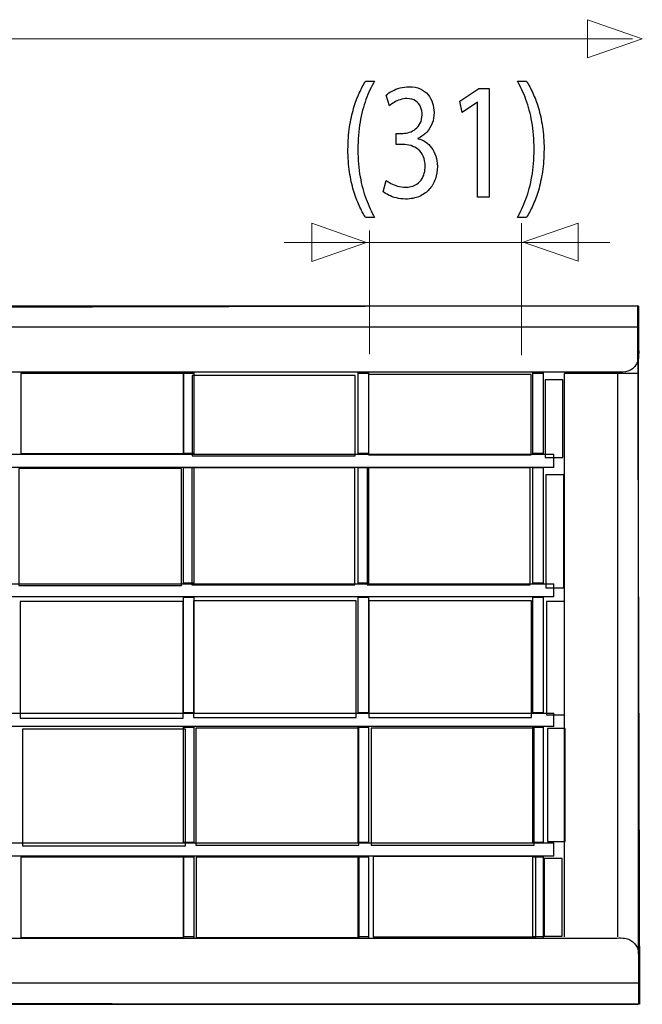
# Model space of a CAD drawing. Units: millimetres. Extents: x -40.5 to 40.5, y -13 to 13.
# Drawn here: x 7.2 to 21.7, y -13 to 9.9 of the extents above; entities that cross this region are included whole.
import ezdxf

# ---------------------------------------------------------------- set-up
doc = ezdxf.new("R2010")
doc.units = ezdxf.units.MM
doc.header["$MEASUREMENT"] = 0
doc.layers.add('Standard layer', color=7, linetype='Continuous')

msp = doc.modelspace()

# ---------------------------------------------------------------- linework, layer by layer
at = {"layer": 'Standard layer', "color": 250, "lineweight": 9}
for points in [[(20.3911, 8.9999), (20.3911, 8.9999), (20.3911, 8.9999), (20.3911, 8.9999), (20.3911, 8.9999), (20.3911, 8.9999), (20.3911, 8.9999), (20.3911, 8.9999), (20.3911, 8.9999), (20.3911, 8.9999), (21.6639, 9.4433), (21.6639, 9.4433), (21.6639, 9.4433), (21.6639, 9.4433), (20.3911, 9.8867), (20.3911, 9.8867), (20.3911, 9.8867), (20.3911, 9.8867), (20.3911, 9.8867), (20.3911, 9.8867), (20.3911, 9.8867), (20.3911, 9.8867), (20.3911, 9.8867), (20.3911, 9.8867), (20.3911, 9.8867), (20.3911, 9.8867), (20.3911, 8.9999), (20.3911, 8.9999)], [(13.9973, 4.2736), (13.9973, 4.2736), (13.9973, 4.2736), (13.9973, 4.2736), (13.9973, 4.2736), (13.9973, 4.2736), (13.9973, 4.2736), (13.9973, 4.2736), (13.9973, 4.2736), (13.9973, 4.2736), (15.2701, 4.717), (15.2701, 4.717), (15.2701, 4.717), (15.2701, 4.717), (13.9973, 5.1604), (13.9973, 5.1604), (13.9973, 5.1604), (13.9973, 5.1604), (13.9973, 5.1604), (13.9973, 5.1604), (13.9973, 5.1604), (13.9973, 5.1604), (13.9973, 5.1604), (13.9973, 5.1604), (13.9973, 5.1604), (13.9973, 5.1604), (13.9973, 4.2736), (13.9973, 4.2736)], [(20.1756, 4.2812), (20.1756, 4.2812), (20.1756, 4.2812), (20.1756, 4.2812), (20.1756, 4.2812), (20.1756, 4.2812), (20.1756, 4.2812), (20.1756, 4.2812), (20.1756, 4.2812), (20.1756, 4.2812), (18.9028, 4.7246), (18.9028, 4.7246), (18.9028, 4.7246), (18.9028, 4.7246), (20.1756, 5.168), (20.1756, 5.168), (20.1756, 5.168), (20.1756, 5.168), (20.1756, 5.168), (20.1756, 5.168), (20.1756, 5.168), (20.1756, 5.168), (20.1756, 5.168), (20.1756, 5.168), (20.1756, 5.168), (20.1756, 5.168), (20.1756, 4.2812), (20.1756, 4.2812)]]:
    msp.add_open_spline(points, degree=3, knots=[0, 0, 0, 0, 0.125, 0.125, 0.125, 0.125, 0.25, 0.25, 0.25, 0.25, 0.375, 0.375, 0.375, 0.375, 0.5, 0.5, 0.5, 0.5, 0.625, 0.625, 0.625, 0.625, 0.75, 0.75, 0.75, 0.75, 1, 1, 1, 1], dxfattribs=at)
at = {"layer": 'Standard layer', "color": 250, "lineweight": 15}
for points in [[(21.4354, 9.4414), (21.4354, 9.4414), (-39.9549, 9.4414), (-39.9549, 9.4414)], [(18.8628, 2.1038), (18.8628, 2.1038), (18.8628, 5.1664), (18.8628, 5.1664)], [(15.3351, 2.1259), (15.3351, 2.1259), (15.3351, 4.9923), (15.3351, 4.9923)], [(20.9108, 4.7153), (20.9108, 4.7153), (13.3541, 4.7153), (13.3541, 4.7153)]]:
    msp.add_open_spline(points, degree=3, dxfattribs=at)
at = {"layer": 'Standard layer', "color": 250}
for points, knots in [([(15.2438, 8.4594), (15.1942, 8.378), (15.146, 8.2855), (15.0985, 8.1807), (15.0985, 8.1807), (15.0508, 8.0767), (15.0074, 7.9589), (14.9686, 7.829), (14.9686, 7.829), (14.9293, 7.699), (14.8982, 7.5541), (14.8744, 7.3957), (14.8744, 7.3957), (14.8511, 7.2365), (14.8388, 7.0625), (14.8372, 6.8724), (14.8372, 6.8724), (14.8376, 6.6836), (14.8496, 6.5103), (14.8734, 6.3525), (14.8734, 6.3525), (14.8966, 6.1947), (14.9282, 6.0512), (14.9671, 5.9217), (14.9671, 5.9217), (15.0064, 5.7924), (15.0498, 5.676), (15.0979, 5.5726), (15.0979, 5.5726), (15.1455, 5.4691), (15.1942, 5.3772), (15.2438, 5.2971), (15.2438, 5.2971), (15.2438, 5.2971), (15.4549, 5.2971), (15.4549, 5.2971), (15.4549, 5.2971), (15.3814, 5.4258), (15.3157, 5.5681), (15.2577, 5.7232), (15.2577, 5.7232), (15.1993, 5.879), (15.1533, 6.0512), (15.1191, 6.2406), (15.1191, 6.2406), (15.085, 6.4295), (15.0673, 6.6389), (15.0669, 6.8687), (15.0669, 6.8687), (15.0673, 7.1034), (15.084, 7.3174), (15.1171, 7.5095), (15.1171, 7.5095), (15.1501, 7.7022), (15.1958, 7.8767), (15.2537, 8.0333), (15.2537, 8.0333), (15.3115, 8.1899), (15.3788, 8.3321), (15.4549, 8.4594), (15.4549, 8.4594), (15.4549, 8.4594), (15.2438, 8.4594), (15.2438, 8.4594)], [0, 0, 0, 0, 0.0588235, 0.0588235, 0.0588235, 0.0588235, 0.1176471, 0.1176471, 0.1176471, 0.1176471, 0.1764706, 0.1764706, 0.1764706, 0.1764706, 0.2352941, 0.2352941, 0.2352941, 0.2352941, 0.2941176, 0.2941176, 0.2941176, 0.2941176, 0.3529412, 0.3529412, 0.3529412, 0.3529412, 0.4117647, 0.4117647, 0.4117647, 0.4117647, 0.4705882, 0.4705882, 0.4705882, 0.4705882, 0.5294118, 0.5294118, 0.5294118, 0.5294118, 0.5882353, 0.5882353, 0.5882353, 0.5882353, 0.6470588, 0.6470588, 0.6470588, 0.6470588, 0.7058824, 0.7058824, 0.7058824, 0.7058824, 0.7647059, 0.7647059, 0.7647059, 0.7647059, 0.8235294, 0.8235294, 0.8235294, 0.8235294, 0.8823529, 0.8823529, 0.8823529, 0.8823529, 1, 1, 1, 1]), ([(18.9782, 5.2971), (19.0278, 5.3785), (19.076, 5.471), (19.1241, 5.5752), (19.1241, 5.5752), (19.1717, 5.6793), (19.2146, 5.7957), (19.2539, 5.9257), (19.2539, 5.9257), (19.2927, 6.0557), (19.3238, 6.1992), (19.3476, 6.3577), (19.3476, 6.3577), (19.3708, 6.5161), (19.3832, 6.69), (19.3848, 6.8803), (19.3848, 6.8803), (19.3843, 7.0704), (19.3724, 7.2444), (19.3486, 7.4035), (19.3486, 7.4035), (19.3254, 7.5618), (19.2942, 7.706), (19.2549, 7.836), (19.2549, 7.836), (19.2156, 7.9653), (19.1721, 8.0817), (19.1241, 8.1852), (19.1241, 8.1852), (19.0764, 8.2887), (19.0278, 8.38), (18.9782, 8.4594), (18.9782, 8.4594), (18.9782, 8.4594), (18.7671, 8.4594), (18.7671, 8.4594), (18.7671, 8.4594), (18.841, 8.3308), (18.9073, 8.1884), (18.9657, 8.0326), (18.9657, 8.0326), (19.0236, 7.8767), (19.0697, 7.7042), (19.1034, 7.5139), (19.1034, 7.5139), (19.137, 7.3238), (19.1546, 7.1124), (19.1551, 6.8803), (19.1551, 6.8803), (19.1546, 6.6481), (19.137, 6.4359), (19.1028, 6.2445), (19.1028, 6.2445), (19.0687, 6.053), (19.0226, 5.8798), (18.9642, 5.7232), (18.9642, 5.7232), (18.9063, 5.5668), (18.8406, 5.4244), (18.7671, 5.2971), (18.7671, 5.2971), (18.7671, 5.2971), (18.9782, 5.2971), (18.9782, 5.2971)], [0, 0, 0, 0, 0.0588235, 0.0588235, 0.0588235, 0.0588235, 0.1176471, 0.1176471, 0.1176471, 0.1176471, 0.1764706, 0.1764706, 0.1764706, 0.1764706, 0.2352941, 0.2352941, 0.2352941, 0.2352941, 0.2941176, 0.2941176, 0.2941176, 0.2941176, 0.3529412, 0.3529412, 0.3529412, 0.3529412, 0.4117647, 0.4117647, 0.4117647, 0.4117647, 0.4705882, 0.4705882, 0.4705882, 0.4705882, 0.5294118, 0.5294118, 0.5294118, 0.5294118, 0.5882353, 0.5882353, 0.5882353, 0.5882353, 0.6470588, 0.6470588, 0.6470588, 0.6470588, 0.7058824, 0.7058824, 0.7058824, 0.7058824, 0.7647059, 0.7647059, 0.7647059, 0.7647059, 0.8235294, 0.8235294, 0.8235294, 0.8235294, 0.8823529, 0.8823529, 0.8823529, 0.8823529, 1, 1, 1, 1]), ([(15.6506, 5.8947), (15.6841, 5.8669), (15.7276, 5.8403), (15.7804, 5.8145), (15.7804, 5.8145), (15.8332, 5.7887), (15.8932, 5.7673), (15.9605, 5.7497), (15.9605, 5.7497), (16.0276, 5.7329), (16.0991, 5.7246), (16.1751, 5.7239), (16.1751, 5.7239), (16.2956, 5.7246), (16.4018, 5.7453), (16.4933, 5.7854), (16.4933, 5.7854), (16.5849, 5.8254), (16.6615, 5.881), (16.7236, 5.951), (16.7236, 5.951), (16.7856, 6.0207), (16.8322, 6.1016), (16.8638, 6.1922), (16.8638, 6.1922), (16.8948, 6.2827), (16.9108, 6.3791), (16.9108, 6.4806), (16.9108, 6.4806), (16.9098, 6.5692), (16.8974, 6.6493), (16.8741, 6.7218), (16.8741, 6.7218), (16.8509, 6.795), (16.8187, 6.8583), (16.7778, 6.9131), (16.7778, 6.9131), (16.737, 6.9682), (16.6895, 7.0134), (16.6357, 7.0491), (16.6357, 7.0491), (16.5813, 7.0846), (16.5233, 7.1099), (16.4608, 7.1248), (16.4608, 7.1248), (16.4608, 7.1248), (16.4608, 7.1325), (16.4608, 7.1325), (16.4608, 7.1325), (16.5424, 7.1707), (16.6113, 7.2191), (16.6661, 7.2786), (16.6661, 7.2786), (16.7215, 7.3382), (16.7633, 7.4067), (16.7913, 7.4829), (16.7913, 7.4829), (16.8193, 7.5593), (16.8332, 7.6414), (16.8332, 7.73), (16.8332, 7.73), (16.8332, 7.8077), (16.8219, 7.8819), (16.7991, 7.9531), (16.7991, 7.9531), (16.7758, 8.0249), (16.7407, 8.0889), (16.6935, 8.1458), (16.6935, 8.1458), (16.6464, 8.2028), (16.5864, 8.2474), (16.5136, 8.2804), (16.5136, 8.2804), (16.4411, 8.314), (16.3552, 8.3308), (16.2559, 8.3314), (16.2559, 8.3314), (16.1829, 8.3308), (16.113, 8.3212), (16.0458, 8.303), (16.0458, 8.303), (15.9785, 8.2842), (15.9174, 8.2604), (15.8626, 8.2311), (15.8626, 8.2311), (15.8078, 8.2015), (15.7618, 8.1705), (15.725, 8.1375), (15.725, 8.1375), (15.725, 8.1375), (15.7995, 7.8891), (15.7995, 7.8891), (15.7995, 7.8891), (15.829, 7.9157), (15.8648, 7.9415), (15.9071, 7.9668), (15.9071, 7.9668), (15.949, 7.9926), (15.9956, 8.0132), (16.0463, 8.0301), (16.0463, 8.0301), (16.0965, 8.0469), (16.1487, 8.0554), (16.2031, 8.0559), (16.2031, 8.0559), (16.2869, 8.0554), (16.3546, 8.0373), (16.4064, 8.0023), (16.4064, 8.0023), (16.4586, 7.9673), (16.4969, 7.9214), (16.5213, 7.8638), (16.5213, 7.8638), (16.5456, 7.807), (16.5575, 7.7442), (16.5569, 7.6757), (16.5569, 7.6757), (16.5565, 7.6013), (16.542, 7.5367), (16.5146, 7.4829), (16.5146, 7.4829), (16.4872, 7.4293), (16.4509, 7.3846), (16.4064, 7.3504), (16.4064, 7.3504), (16.3619, 7.3154), (16.3133, 7.2903), (16.261, 7.2734), (16.261, 7.2734), (16.2088, 7.2573), (16.1576, 7.2489), (16.1068, 7.2489), (16.1068, 7.2489), (16.1068, 7.2489), (15.9547, 7.2489), (15.9547, 7.2489), (15.9547, 7.2489), (15.9547, 7.2489), (15.9547, 6.9928), (15.9547, 6.9928), (15.9547, 6.9928), (15.9547, 6.9928), (16.1068, 6.9928), (16.1068, 6.9928), (16.1068, 6.9928), (16.1735, 6.9928), (16.2378, 6.9831), (16.2994, 6.9637), (16.2994, 6.9637), (16.3609, 6.9443), (16.4163, 6.9139), (16.4654, 6.8731), (16.4654, 6.8731), (16.5146, 6.8324), (16.5539, 6.7801), (16.5829, 6.716), (16.5829, 6.716), (16.6118, 6.6526), (16.6268, 6.5763), (16.6283, 6.4883), (16.6283, 6.4883), (16.6293, 6.4339), (16.6226, 6.3783), (16.6071, 6.3222), (16.6071, 6.3222), (16.5922, 6.2652), (16.5668, 6.2123), (16.5316, 6.1637), (16.5316, 6.1637), (16.4965, 6.1152), (16.4493, 6.0758), (16.3903, 6.046), (16.3903, 6.046), (16.3313, 6.0155), (16.2589, 6.0001), (16.1721, 5.9994), (16.1721, 5.9994), (16.1074, 6.0001), (16.0458, 6.0091), (15.9879, 6.0266), (15.9879, 6.0266), (15.9299, 6.044), (15.8781, 6.0647), (15.8326, 6.0887), (15.8326, 6.0887), (15.7872, 6.1126), (15.7514, 6.1346), (15.725, 6.1547), (15.725, 6.1547), (15.725, 6.1547), (15.6506, 5.8947), (15.6506, 5.8947)], [0, 0, 0, 0, 0.0204082, 0.0204082, 0.0204082, 0.0204082, 0.0408163, 0.0408163, 0.0408163, 0.0408163, 0.0612245, 0.0612245, 0.0612245, 0.0612245, 0.0816327, 0.0816327, 0.0816327, 0.0816327, 0.1020408, 0.1020408, 0.1020408, 0.1020408, 0.122449, 0.122449, 0.122449, 0.122449, 0.1428571, 0.1428571, 0.1428571, 0.1428571, 0.1632653, 0.1632653, 0.1632653, 0.1632653, 0.1836735, 0.1836735, 0.1836735, 0.1836735, 0.2040816, 0.2040816, 0.2040816, 0.2040816, 0.2244898, 0.2244898, 0.2244898, 0.2244898, 0.244898, 0.244898, 0.244898, 0.244898, 0.2653061, 0.2653061, 0.2653061, 0.2653061, 0.2857143, 0.2857143, 0.2857143, 0.2857143, 0.3061224, 0.3061224, 0.3061224, 0.3061224, 0.3265306, 0.3265306, 0.3265306, 0.3265306, 0.3469388, 0.3469388, 0.3469388, 0.3469388, 0.3673469, 0.3673469, 0.3673469, 0.3673469, 0.3877551, 0.3877551, 0.3877551, 0.3877551, 0.4081633, 0.4081633, 0.4081633, 0.4081633, 0.4285714, 0.4285714, 0.4285714, 0.4285714, 0.4489796, 0.4489796, 0.4489796, 0.4489796, 0.4693878, 0.4693878, 0.4693878, 0.4693878, 0.4897959, 0.4897959, 0.4897959, 0.4897959, 0.5102041, 0.5102041, 0.5102041, 0.5102041, 0.5306122, 0.5306122, 0.5306122, 0.5306122, 0.5510204, 0.5510204, 0.5510204, 0.5510204, 0.5714286, 0.5714286, 0.5714286, 0.5714286, 0.5918367, 0.5918367, 0.5918367, 0.5918367, 0.6122449, 0.6122449, 0.6122449, 0.6122449, 0.6326531, 0.6326531, 0.6326531, 0.6326531, 0.6530612, 0.6530612, 0.6530612, 0.6530612, 0.6734694, 0.6734694, 0.6734694, 0.6734694, 0.6938776, 0.6938776, 0.6938776, 0.6938776, 0.7142857, 0.7142857, 0.7142857, 0.7142857, 0.7346939, 0.7346939, 0.7346939, 0.7346939, 0.755102, 0.755102, 0.755102, 0.755102, 0.7755102, 0.7755102, 0.7755102, 0.7755102, 0.7959184, 0.7959184, 0.7959184, 0.7959184, 0.8163265, 0.8163265, 0.8163265, 0.8163265, 0.8367347, 0.8367347, 0.8367347, 0.8367347, 0.8571429, 0.8571429, 0.8571429, 0.8571429, 0.877551, 0.877551, 0.877551, 0.877551, 0.8979592, 0.8979592, 0.8979592, 0.8979592, 0.9183673, 0.9183673, 0.9183673, 0.9183673, 0.9387755, 0.9387755, 0.9387755, 0.9387755, 0.9591837, 0.9591837, 0.9591837, 0.9591837, 1, 1, 1, 1]), ([(17.8451, 5.7666), (17.8451, 5.7666), (18.109, 5.7666), (18.109, 5.7666), (18.109, 5.7666), (18.109, 5.7666), (18.109, 8.2887), (18.109, 8.2887), (18.109, 8.2887), (18.109, 8.2887), (17.8761, 8.2887), (17.8761, 8.2887), (17.8761, 8.2887), (17.8761, 8.2887), (17.4354, 7.9939), (17.4354, 7.9939), (17.4354, 7.9939), (17.4354, 7.9939), (17.4882, 7.7338), (17.4882, 7.7338), (17.4882, 7.7338), (17.4882, 7.7338), (17.839, 7.9705), (17.839, 7.9705), (17.839, 7.9705), (17.839, 7.9705), (17.8451, 7.9705), (17.8451, 7.9705), (17.8451, 7.9705), (17.8451, 7.9705), (17.8451, 5.7666), (17.8451, 5.7666)], [0, 0, 0, 0, 0.1111111, 0.1111111, 0.1111111, 0.1111111, 0.2222222, 0.2222222, 0.2222222, 0.2222222, 0.3333333, 0.3333333, 0.3333333, 0.3333333, 0.4444444, 0.4444444, 0.4444444, 0.4444444, 0.5555556, 0.5555556, 0.5555556, 0.5555556, 0.6666667, 0.6666667, 0.6666667, 0.6666667, 0.7777778, 0.7777778, 0.7777778, 0.7777778, 1, 1, 1, 1])]:
    msp.add_open_spline(points, degree=3, knots=knots, dxfattribs=at)
at = {"layer": 'Standard layer', "color": 254}
for points, knots in [([(-2.8747, -12.949), (-2.8747, -12.949), (21.5994, -12.9655), (21.5994, -12.9655), (21.5994, -12.9655), (21.5994, -12.9655), (21.5502, 3.2531), (21.5502, 3.2531), (21.5502, 3.2531), (21.5502, 3.2531), (-0.5758, 3.1991), (-0.5758, 3.1991), (-0.5758, 3.1991), (-0.5758, 3.1991), (-1.0725, 1.5949), (-1.0725, 1.5949), (-1.0725, 1.5949), (-1.0725, 1.5949), (-1.1752, 1.114), (-1.1752, 1.114), (-1.1752, 1.114), (-1.1752, 1.114), (-1.1752, -0.1501), (-1.1752, -0.1501), (-1.1752, -0.1501), (-1.1752, -0.1501), (-1.4451, -0.1501), (-1.4451, -0.1501), (-1.4451, -0.1501), (-1.4451, -0.1501), (-1.5169, -0.4861), (-1.5169, -0.4861), (-1.5169, -0.4861), (-1.5169, -0.4861), (-1.217, -0.4861), (-1.217, -0.4861), (-1.217, -0.4861), (-1.217, -0.4861), (-1.217, -3.1984), (-1.217, -3.1984), (-1.217, -3.1984), (-1.217, -3.1984), (-1.9528, -3.1984), (-1.9528, -3.1984), (-1.9528, -3.1984), (-1.9528, -3.1984), (-1.982, -3.4322), (-1.982, -3.4322), (-1.982, -3.4322), (-1.982, -3.4322), (-2.0018, -3.5703), (-2.0018, -3.5703), (-2.0018, -3.5703), (-2.0018, -3.5703), (-1.1839, -3.5703), (-1.1839, -3.5703), (-1.1839, -3.5703), (-1.1839, -3.5703), (-1.1839, -6.2826), (-1.1839, -6.2826), (-1.1839, -6.2826), (-1.1839, -6.2826), (-2.3916, -6.2826), (-2.3916, -6.2826), (-2.3916, -6.2826), (-2.3916, -6.2826), (-2.4272, -6.5305), (-2.4272, -6.5305), (-2.4272, -6.5305), (-2.4272, -6.5305), (-1.126, -6.5305), (-1.126, -6.5305), (-1.126, -6.5305), (-1.126, -6.5305), (-1.126, -9.2428), (-1.126, -9.2428), (-1.126, -9.2428), (-1.126, -9.2428), (-2.6531, -9.2428), (-2.6531, -9.2428), (-2.6531, -9.2428), (-2.6531, -9.2428), (-2.6726, -9.5696), (-2.6726, -9.5696), (-2.6726, -9.5696), (-2.6726, -9.5696), (-1.0844, -9.5696), (-1.0844, -9.5696), (-1.0844, -9.5696), (-1.0844, -9.5696), (-1.0844, -11.4299), (-1.0844, -11.4299), (-1.0844, -11.4299), (-1.0844, -11.4299), (-2.7837, -11.4299), (-2.7837, -11.4299), (-2.7837, -11.4299), (-2.7837, -11.4299), (-2.8008, -11.7166), (-2.8008, -11.7166), (-2.8008, -11.7166), (-2.8008, -11.7166), (-2.8747, -12.949), (-2.8747, -12.949)], [0, 0, 0, 0, 0.037037, 0.037037, 0.037037, 0.037037, 0.0740741, 0.0740741, 0.0740741, 0.0740741, 0.1111111, 0.1111111, 0.1111111, 0.1111111, 0.1481481, 0.1481481, 0.1481481, 0.1481481, 0.1851852, 0.1851852, 0.1851852, 0.1851852, 0.2222222, 0.2222222, 0.2222222, 0.2222222, 0.2592593, 0.2592593, 0.2592593, 0.2592593, 0.2962963, 0.2962963, 0.2962963, 0.2962963, 0.3333333, 0.3333333, 0.3333333, 0.3333333, 0.3703704, 0.3703704, 0.3703704, 0.3703704, 0.4074074, 0.4074074, 0.4074074, 0.4074074, 0.4444444, 0.4444444, 0.4444444, 0.4444444, 0.4814815, 0.4814815, 0.4814815, 0.4814815, 0.5185185, 0.5185185, 0.5185185, 0.5185185, 0.5555556, 0.5555556, 0.5555556, 0.5555556, 0.5925926, 0.5925926, 0.5925926, 0.5925926, 0.6296296, 0.6296296, 0.6296296, 0.6296296, 0.6666667, 0.6666667, 0.6666667, 0.6666667, 0.7037037, 0.7037037, 0.7037037, 0.7037037, 0.7407407, 0.7407407, 0.7407407, 0.7407407, 0.7777778, 0.7777778, 0.7777778, 0.7777778, 0.8148148, 0.8148148, 0.8148148, 0.8148148, 0.8518519, 0.8518519, 0.8518519, 0.8518519, 0.8888889, 0.8888889, 0.8888889, 0.8888889, 0.9259259, 0.9259259, 0.9259259, 0.9259259, 1, 1, 1, 1]), ([(7.2499, 1.675), (7.2499, 1.675), (11.0286, 1.675), (11.0286, 1.675), (11.0286, 1.675), (11.0286, 1.675), (11.0286, -0.1853), (11.0286, -0.1853), (11.0286, -0.1853), (11.0286, -0.1853), (7.2499, -0.1853), (7.2499, -0.1853), (7.2499, -0.1853), (7.2499, -0.1853), (7.2499, 1.675), (7.2499, 1.675)], [0, 0, 0, 0, 0.2, 0.2, 0.2, 0.2, 0.4, 0.4, 0.4, 0.4, 0.6, 0.6, 0.6, 0.6, 1, 1, 1, 1]), ([(11.2271, 1.6253), (11.2271, 1.6253), (15.0058, 1.6253), (15.0058, 1.6253), (15.0058, 1.6253), (15.0058, 1.6253), (15.0058, -0.235), (15.0058, -0.235), (15.0058, -0.235), (15.0058, -0.235), (11.2271, -0.235), (11.2271, -0.235), (11.2271, -0.235), (11.2271, -0.235), (11.2271, 1.6253), (11.2271, 1.6253)], [0, 0, 0, 0, 0.2, 0.2, 0.2, 0.2, 0.4, 0.4, 0.4, 0.4, 0.6, 0.6, 0.6, 0.6, 1, 1, 1, 1]), ([(15.3115, 1.6502), (15.3115, 1.6502), (19.0902, 1.6502), (19.0902, 1.6502), (19.0902, 1.6502), (19.0902, 1.6502), (19.0902, -0.2101), (19.0902, -0.2101), (19.0902, -0.2101), (19.0902, -0.2101), (15.3115, -0.2101), (15.3115, -0.2101), (15.3115, -0.2101), (15.3115, -0.2101), (15.3115, 1.6502), (15.3115, 1.6502)], [0, 0, 0, 0, 0.2, 0.2, 0.2, 0.2, 0.4, 0.4, 0.4, 0.4, 0.6, 0.6, 0.6, 0.6, 1, 1, 1, 1]), ([(19.4081, 1.5285), (19.4081, 1.5285), (19.8215, 1.5285), (19.8215, 1.5285), (19.8215, 1.5285), (19.8215, 1.5285), (19.8215, -0.274), (19.8215, -0.274), (19.8215, -0.274), (19.8215, -0.274), (19.4081, -0.274), (19.4081, -0.274), (19.4081, -0.274), (19.4081, -0.274), (19.4081, 1.5285), (19.4081, 1.5285)], [0, 0, 0, 0, 0.2, 0.2, 0.2, 0.2, 0.4, 0.4, 0.4, 0.4, 0.6, 0.6, 0.6, 0.6, 1, 1, 1, 1]), ([(7.1998, -0.5315), (7.1998, -0.5315), (10.9785, -0.5315), (10.9785, -0.5315), (10.9785, -0.5315), (10.9785, -0.5315), (10.9785, -3.2438), (10.9785, -3.2438), (10.9785, -3.2438), (10.9785, -3.2438), (7.1998, -3.2438), (7.1998, -3.2438), (7.1998, -3.2438), (7.1998, -3.2438), (7.1998, -0.5315), (7.1998, -0.5315)], [0, 0, 0, 0, 0.2, 0.2, 0.2, 0.2, 0.4, 0.4, 0.4, 0.4, 0.6, 0.6, 0.6, 0.6, 1, 1, 1, 1]), ([(11.2182, -0.515), (11.2182, -0.515), (14.9969, -0.515), (14.9969, -0.515), (14.9969, -0.515), (14.9969, -0.515), (14.9969, -3.2273), (14.9969, -3.2273), (14.9969, -3.2273), (14.9969, -3.2273), (11.2182, -3.2273), (11.2182, -3.2273), (11.2182, -3.2273), (11.2182, -3.2273), (11.2182, -0.515), (11.2182, -0.515)], [0, 0, 0, 0, 0.2, 0.2, 0.2, 0.2, 0.4, 0.4, 0.4, 0.4, 0.6, 0.6, 0.6, 0.6, 1, 1, 1, 1]), ([(15.2861, -0.5149), (15.2861, -0.5149), (19.0648, -0.5149), (19.0648, -0.5149), (19.0648, -0.5149), (19.0648, -0.5149), (19.0648, -3.2272), (19.0648, -3.2272), (19.0648, -3.2272), (19.0648, -3.2272), (15.2861, -3.2272), (15.2861, -3.2272), (15.2861, -3.2272), (15.2861, -3.2272), (15.2861, -0.5149), (15.2861, -0.5149)], [0, 0, 0, 0, 0.2, 0.2, 0.2, 0.2, 0.4, 0.4, 0.4, 0.4, 0.6, 0.6, 0.6, 0.6, 1, 1, 1, 1]), ([(19.4288, -0.675), (19.4288, -0.675), (19.8422, -0.675), (19.8422, -0.675), (19.8422, -0.675), (19.8422, -0.675), (19.8422, -3.3029), (19.8422, -3.3029), (19.8422, -3.3029), (19.8422, -3.3029), (19.4288, -3.3029), (19.4288, -3.3029), (19.4288, -3.3029), (19.4288, -3.3029), (19.4288, -0.675), (19.4288, -0.675)], [0, 0, 0, 0, 0.2, 0.2, 0.2, 0.2, 0.4, 0.4, 0.4, 0.4, 0.6, 0.6, 0.6, 0.6, 1, 1, 1, 1]), ([(7.2329, -3.6157), (7.2329, -3.6157), (11.0116, -3.6157), (11.0116, -3.6157), (11.0116, -3.6157), (11.0116, -3.6157), (11.0116, -6.328), (11.0116, -6.328), (11.0116, -6.328), (11.0116, -6.328), (7.2329, -6.328), (7.2329, -6.328), (7.2329, -6.328), (7.2329, -6.328), (7.2329, -3.6157), (7.2329, -3.6157)], [0, 0, 0, 0, 0.2, 0.2, 0.2, 0.2, 0.4, 0.4, 0.4, 0.4, 0.6, 0.6, 0.6, 0.6, 1, 1, 1, 1]), ([(11.2513, -3.5992), (11.2513, -3.5992), (15.03, -3.5992), (15.03, -3.5992), (15.03, -3.5992), (15.03, -3.5992), (15.03, -6.3115), (15.03, -6.3115), (15.03, -6.3115), (15.03, -6.3115), (11.2513, -6.3115), (11.2513, -6.3115), (11.2513, -6.3115), (11.2513, -6.3115), (11.2513, -3.5992), (11.2513, -3.5992)], [0, 0, 0, 0, 0.2, 0.2, 0.2, 0.2, 0.4, 0.4, 0.4, 0.4, 0.6, 0.6, 0.6, 0.6, 1, 1, 1, 1]), ([(15.3192, -3.5991), (15.3192, -3.5991), (19.0979, -3.5991), (19.0979, -3.5991), (19.0979, -3.5991), (19.0979, -3.5991), (19.0979, -6.3114), (19.0979, -6.3114), (19.0979, -6.3114), (19.0979, -6.3114), (15.3192, -6.3114), (15.3192, -6.3114), (15.3192, -6.3114), (15.3192, -6.3114), (15.3192, -3.5991), (15.3192, -3.5991)], [0, 0, 0, 0, 0.2, 0.2, 0.2, 0.2, 0.4, 0.4, 0.4, 0.4, 0.6, 0.6, 0.6, 0.6, 1, 1, 1, 1]), ([(19.4453, -3.6186), (19.4453, -3.6186), (19.8587, -3.6186), (19.8587, -3.6186), (19.8587, -3.6186), (19.8587, -3.6186), (19.8587, -6.2465), (19.8587, -6.2465), (19.8587, -6.2465), (19.8587, -6.2465), (19.4453, -6.2465), (19.4453, -6.2465), (19.4453, -6.2465), (19.4453, -6.2465), (19.4453, -3.6186), (19.4453, -3.6186)], [0, 0, 0, 0, 0.2, 0.2, 0.2, 0.2, 0.4, 0.4, 0.4, 0.4, 0.6, 0.6, 0.6, 0.6, 1, 1, 1, 1]), ([(7.2908, -6.5759), (7.2908, -6.5759), (11.0695, -6.5759), (11.0695, -6.5759), (11.0695, -6.5759), (11.0695, -6.5759), (11.0695, -9.2882), (11.0695, -9.2882), (11.0695, -9.2882), (11.0695, -9.2882), (7.2908, -9.2882), (7.2908, -9.2882), (7.2908, -9.2882), (7.2908, -9.2882), (7.2908, -6.5759), (7.2908, -6.5759)], [0, 0, 0, 0, 0.2, 0.2, 0.2, 0.2, 0.4, 0.4, 0.4, 0.4, 0.6, 0.6, 0.6, 0.6, 1, 1, 1, 1]), ([(11.3092, -6.5594), (11.3092, -6.5594), (15.0879, -6.5594), (15.0879, -6.5594), (15.0879, -6.5594), (15.0879, -6.5594), (15.0879, -9.2717), (15.0879, -9.2717), (15.0879, -9.2717), (15.0879, -9.2717), (11.3092, -9.2717), (11.3092, -9.2717), (11.3092, -9.2717), (11.3092, -9.2717), (11.3092, -6.5594), (11.3092, -6.5594)], [0, 0, 0, 0, 0.2, 0.2, 0.2, 0.2, 0.4, 0.4, 0.4, 0.4, 0.6, 0.6, 0.6, 0.6, 1, 1, 1, 1]), ([(15.3771, -6.5593), (15.3771, -6.5593), (19.1558, -6.5593), (19.1558, -6.5593), (19.1558, -6.5593), (19.1558, -6.5593), (19.1558, -9.2716), (19.1558, -9.2716), (19.1558, -9.2716), (19.1558, -9.2716), (15.3771, -9.2716), (15.3771, -9.2716), (15.3771, -9.2716), (15.3771, -9.2716), (15.3771, -6.5593), (15.3771, -6.5593)], [0, 0, 0, 0, 0.2, 0.2, 0.2, 0.2, 0.4, 0.4, 0.4, 0.4, 0.6, 0.6, 0.6, 0.6, 1, 1, 1, 1]), ([(19.4618, -6.5622), (19.4618, -6.5622), (19.8752, -6.5622), (19.8752, -6.5622), (19.8752, -6.5622), (19.8752, -6.5622), (19.8752, -9.1901), (19.8752, -9.1901), (19.8752, -9.1901), (19.8752, -9.1901), (19.4618, -9.1901), (19.4618, -9.1901), (19.4618, -9.1901), (19.4618, -9.1901), (19.4618, -6.5622), (19.4618, -6.5622)], [0, 0, 0, 0, 0.2, 0.2, 0.2, 0.2, 0.4, 0.4, 0.4, 0.4, 0.6, 0.6, 0.6, 0.6, 1, 1, 1, 1]), ([(7.2499, -9.5531), (7.2499, -9.5531), (11.0286, -9.5531), (11.0286, -9.5531), (11.0286, -9.5531), (11.0286, -9.5531), (11.0286, -11.4134), (11.0286, -11.4134), (11.0286, -11.4134), (11.0286, -11.4134), (7.2499, -11.4134), (7.2499, -11.4134), (7.2499, -11.4134), (7.2499, -11.4134), (7.2499, -9.5531), (7.2499, -9.5531)], [0, 0, 0, 0, 0.2, 0.2, 0.2, 0.2, 0.4, 0.4, 0.4, 0.4, 0.6, 0.6, 0.6, 0.6, 1, 1, 1, 1]), ([(11.318, -9.5531), (11.318, -9.5531), (15.0967, -9.5531), (15.0967, -9.5531), (15.0967, -9.5531), (15.0967, -9.5531), (15.0967, -11.4134), (15.0967, -11.4134), (15.0967, -11.4134), (15.0967, -11.4134), (11.318, -11.4134), (11.318, -11.4134), (11.318, -11.4134), (11.318, -11.4134), (11.318, -9.5531), (11.318, -9.5531)], [0, 0, 0, 0, 0.2, 0.2, 0.2, 0.2, 0.4, 0.4, 0.4, 0.4, 0.6, 0.6, 0.6, 0.6, 1, 1, 1, 1]), ([(15.419, -9.5366), (15.419, -9.5366), (19.1977, -9.5366), (19.1977, -9.5366), (19.1977, -9.5366), (19.1977, -9.5366), (19.1977, -11.3969), (19.1977, -11.3969), (19.1977, -11.3969), (19.1977, -11.3969), (15.419, -11.3969), (15.419, -11.3969), (15.419, -11.3969), (15.419, -11.3969), (15.419, -9.5366), (15.419, -9.5366)], [0, 0, 0, 0, 0.2, 0.2, 0.2, 0.2, 0.4, 0.4, 0.4, 0.4, 0.6, 0.6, 0.6, 0.6, 1, 1, 1, 1]), ([(19.3916, -9.584), (19.3916, -9.584), (19.805, -9.584), (19.805, -9.584), (19.805, -9.584), (19.805, -9.584), (19.805, -11.3865), (19.805, -11.3865), (19.805, -11.3865), (19.805, -11.3865), (19.3916, -11.3865), (19.3916, -11.3865), (19.3916, -11.3865), (19.3916, -11.3865), (19.3916, -9.584), (19.3916, -9.584)], [0, 0, 0, 0, 0.2, 0.2, 0.2, 0.2, 0.4, 0.4, 0.4, 0.4, 0.6, 0.6, 0.6, 0.6, 1, 1, 1, 1])]:
    msp.add_open_spline(points, degree=3, knots=knots, dxfattribs=at)
at = {"layer": 'Standard layer', "color": 250, "lineweight": 30}
for points in [[(21.5781, 3.2414), (21.5781, 3.2414), (-0.6096, 3.2414), (-0.6096, 3.2414)], [(21.5781, 3.2414), (21.5781, 3.2414), (21.5781, 2.3206), (21.5781, 2.3206)], [(21.5781, 2.7503), (21.5781, 2.7503), (-0.6096, 2.7503), (-0.6096, 2.7503)], [(21.5781, -11.7982), (21.5781, -11.7982), (21.5781, 2.075), (21.5781, 2.075)], [(21.2098, 1.7067), (21.2098, 1.7067), (-1.0809, 1.7067), (-1.0809, 1.7067)], [(11.0197, -0.1962), (11.0197, -0.1962), (11.0197, 1.7067), (11.0197, 1.7067)], [(11.2653, 1.6761), (11.2653, 1.6761), (11.0197, 1.6761), (11.0197, 1.6761)], [(11.2653, 1.7067), (11.2653, 1.7067), (11.2653, -0.1962), (11.2653, -0.1962)], [(15.0712, -0.1962), (15.0712, -0.1962), (15.0712, 1.7067), (15.0712, 1.7067)], [(15.3168, 1.6761), (15.3168, 1.6761), (15.0712, 1.6761), (15.0712, 1.6761)], [(15.3168, 1.7067), (15.3168, 1.7067), (15.3168, -0.1962), (15.3168, -0.1962)], [(19.1226, -0.1962), (19.1226, -0.1962), (19.1226, 1.7067), (19.1226, 1.7067)], [(19.3683, 1.6761), (19.3683, 1.6761), (19.1226, 1.6761), (19.1226, 1.6761)], [(19.3683, 1.7067), (19.3683, 1.7067), (19.3683, -0.1962), (19.3683, -0.1962)], [(19.8593, -11.3992), (19.8593, -11.3992), (19.8593, 1.6761), (19.8593, 1.6761)], [(21.5781, 1.6761), (21.5781, 1.6761), (19.8593, 1.6761), (19.8593, 1.6761)], [(21.087, 1.6761), (21.087, 1.6761), (21.087, -11.3992), (21.087, -11.3992)], [(-1.486, -0.1962), (-1.486, -0.1962), (19.6138, -0.1962), (19.6138, -0.1962)], [(11.2653, -0.184), (11.2653, -0.184), (11.0197, -0.184), (11.0197, -0.184)], [(15.3168, -0.184), (15.3168, -0.184), (15.0712, -0.184), (15.0712, -0.184)], [(19.3683, -0.184), (19.3683, -0.184), (19.1226, -0.184), (19.1226, -0.184)], [(19.6138, -0.5032), (19.6138, -0.5032), (19.6138, -0.1962), (19.6138, -0.1962)], [(19.6138, -0.5032), (19.6138, -0.5032), (-1.486, -0.5032), (-1.486, -0.5032)], [(11.0197, -3.2042), (11.0197, -3.2042), (11.0197, -0.5032), (11.0197, -0.5032)], [(11.2653, -0.5155), (11.2653, -0.5155), (11.0197, -0.5155), (11.0197, -0.5155)], [(11.2653, -0.5032), (11.2653, -0.5032), (11.2653, -3.2042), (11.2653, -3.2042)], [(15.0712, -3.2042), (15.0712, -3.2042), (15.0712, -0.5032), (15.0712, -0.5032)], [(15.3168, -0.5155), (15.3168, -0.5155), (15.0712, -0.5155), (15.0712, -0.5155)], [(15.3168, -0.5032), (15.3168, -0.5032), (15.3168, -3.2042), (15.3168, -3.2042)], [(19.1226, -3.2042), (19.1226, -3.2042), (19.1226, -0.5032), (19.1226, -0.5032)], [(19.3683, -0.5155), (19.3683, -0.5155), (19.1226, -0.5155), (19.1226, -0.5155)], [(19.3683, -0.5032), (19.3683, -0.5032), (19.3683, -3.2042), (19.3683, -3.2042)], [(11.2653, -3.1919), (11.2653, -3.1919), (11.0197, -3.1919), (11.0197, -3.1919)], [(15.3168, -3.1919), (15.3168, -3.1919), (15.0712, -3.1919), (15.0712, -3.1919)], [(19.3683, -3.1919), (19.3683, -3.1919), (19.1226, -3.1919), (19.1226, -3.1919)], [(-2.0151, -3.2042), (-2.0151, -3.2042), (19.6138, -3.2042), (19.6138, -3.2042)], [(19.6138, -3.5111), (19.6138, -3.5111), (19.6138, -3.2042), (19.6138, -3.2042)], [(19.6138, -3.5111), (19.6138, -3.5111), (-2.0151, -3.5111), (-2.0151, -3.5111)], [(11.0197, -6.2121), (11.0197, -6.2121), (11.0197, -3.5111), (11.0197, -3.5111)], [(11.2653, -3.5234), (11.2653, -3.5234), (11.0197, -3.5234), (11.0197, -3.5234)], [(11.2653, -3.5111), (11.2653, -3.5111), (11.2653, -6.2121), (11.2653, -6.2121)], [(15.0712, -6.2121), (15.0712, -6.2121), (15.0712, -3.5111), (15.0712, -3.5111)], [(15.3168, -3.5234), (15.3168, -3.5234), (15.0712, -3.5234), (15.0712, -3.5234)], [(15.3168, -3.5111), (15.3168, -3.5111), (15.3168, -6.2121), (15.3168, -6.2121)], [(19.1226, -6.2121), (19.1226, -6.2121), (19.1226, -3.5111), (19.1226, -3.5111)], [(19.3683, -3.5234), (19.3683, -3.5234), (19.1226, -3.5234), (19.1226, -3.5234)], [(19.3683, -3.5111), (19.3683, -3.5111), (19.3683, -6.2121), (19.3683, -6.2121)], [(-2.4037, -6.2121), (-2.4037, -6.2121), (19.6138, -6.2121), (19.6138, -6.2121)], [(11.2653, -6.1998), (11.2653, -6.1998), (11.0197, -6.1998), (11.0197, -6.1998)], [(15.3168, -6.1998), (15.3168, -6.1998), (15.0712, -6.1998), (15.0712, -6.1998)], [(19.3683, -6.1998), (19.3683, -6.1998), (19.1226, -6.1998), (19.1226, -6.1998)], [(19.6138, -6.519), (19.6138, -6.519), (19.6138, -6.2121), (19.6138, -6.2121)], [(19.6138, -6.519), (19.6138, -6.519), (-2.4037, -6.519), (-2.4037, -6.519)], [(11.0197, -9.22), (11.0197, -9.22), (11.0197, -6.519), (11.0197, -6.519)], [(11.0197, -6.5313), (11.0197, -6.5313), (11.2653, -6.5313), (11.2653, -6.5313)], [(11.2653, -6.519), (11.2653, -6.519), (11.2653, -9.22), (11.2653, -9.22)], [(15.0712, -9.22), (15.0712, -9.22), (15.0712, -6.519), (15.0712, -6.519)], [(15.0712, -6.5313), (15.0712, -6.5313), (15.3168, -6.5313), (15.3168, -6.5313)], [(15.3168, -6.519), (15.3168, -6.519), (15.3168, -9.22), (15.3168, -9.22)], [(19.1226, -9.22), (19.1226, -9.22), (19.1226, -6.519), (19.1226, -6.519)], [(19.1226, -6.5313), (19.1226, -6.5313), (19.3683, -6.5313), (19.3683, -6.5313)], [(19.3683, -6.519), (19.3683, -6.519), (19.3683, -9.22), (19.3683, -9.22)], [(-2.627, -9.22), (-2.627, -9.22), (19.6138, -9.22), (19.6138, -9.22)], [(11.2653, -9.2077), (11.2653, -9.2077), (11.0197, -9.2077), (11.0197, -9.2077)], [(15.3168, -9.2077), (15.3168, -9.2077), (15.0712, -9.2077), (15.0712, -9.2077)], [(19.3683, -9.2077), (19.3683, -9.2077), (19.1226, -9.2077), (19.1226, -9.2077)], [(19.6138, -9.5269), (19.6138, -9.5269), (19.6138, -9.22), (19.6138, -9.22)], [(19.6138, -9.5269), (19.6138, -9.5269), (-2.627, -9.5269), (-2.627, -9.5269)], [(11.0197, -11.4298), (11.0197, -11.4298), (11.0197, -9.5269), (11.0197, -9.5269)], [(11.0197, -9.5392), (11.0197, -9.5392), (11.2653, -9.5392), (11.2653, -9.5392)], [(11.2653, -9.5269), (11.2653, -9.5269), (11.2653, -11.4298), (11.2653, -11.4298)], [(15.0712, -11.4298), (15.0712, -11.4298), (15.0712, -9.5269), (15.0712, -9.5269)], [(15.0712, -9.5392), (15.0712, -9.5392), (15.3168, -9.5392), (15.3168, -9.5392)], [(15.3168, -9.5269), (15.3168, -9.5269), (15.3168, -11.4298), (15.3168, -11.4298)], [(19.1226, -11.4298), (19.1226, -11.4298), (19.1226, -9.5269), (19.1226, -9.5269)], [(19.1226, -9.5392), (19.1226, -9.5392), (19.3683, -9.5392), (19.3683, -9.5392)], [(19.3683, -9.5269), (19.3683, -9.5269), (19.3683, -11.4298), (19.3683, -11.4298)], [(11.2653, -11.3992), (11.2653, -11.3992), (11.0197, -11.3992), (11.0197, -11.3992)], [(15.3168, -11.3992), (15.3168, -11.3992), (15.0712, -11.3992), (15.0712, -11.3992)], [(19.3683, -11.3992), (19.3683, -11.3992), (19.1226, -11.3992), (19.1226, -11.3992)], [(-2.627, -11.4298), (-2.627, -11.4298), (20.9642, -11.4298), (20.9642, -11.4298)], [(21.5771, -11.7707), (21.5771, -11.7707), (21.5781, -12.9634), (21.5781, -12.9634)], [(21.5781, -12.4735), (21.5781, -12.4735), (-2.627, -12.4735), (-2.627, -12.4735)], [(-2.627, -12.9646), (-2.627, -12.9646), (21.5781, -12.9646), (21.5781, -12.9646)]]:
    msp.add_open_spline(points, degree=3, dxfattribs=at)
for points in [[(21.5781, 2.3206), (21.5781, 2.1255), (21.6081, 1.9216), (21.4394, 1.7871), (21.4394, 1.7871), (21.3705, 1.7321), (21.2973, 1.7101), (21.2098, 1.7067)], [(20.9642, -11.4298), (21.0488, -11.4298), (21.191, -11.4161), (21.2918, -11.4391), (21.2918, -11.4391), (21.4475, -11.4747), (21.5652, -11.6114), (21.5771, -11.7707)]]:
    msp.add_open_spline(points, degree=3, knots=[0, 0, 0, 0, 0.3333333, 0.3333333, 0.3333333, 0.3333333, 1, 1, 1, 1], dxfattribs=at)

doc.saveas('drawing.dxf')
